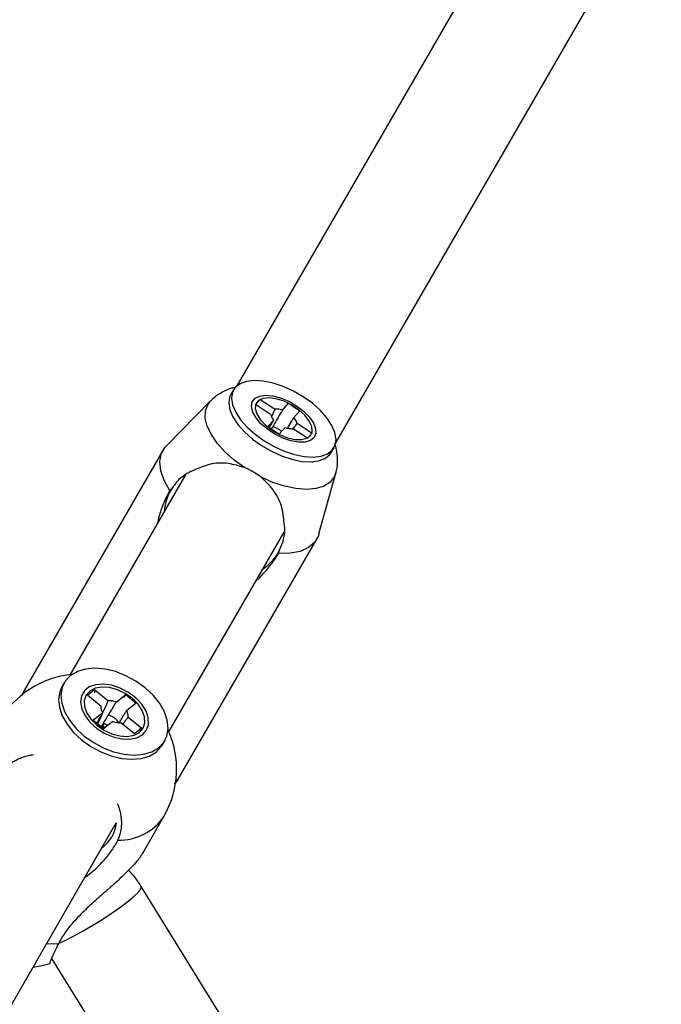
# Model space of a CAD drawing. Units: millimetres. Extents: x -2201 to 8099, y 2767 to 11687.
# Drawn here: x 3404 to 3505, y 7994 to 8149 of the extents above; entities that cross this region are included whole.
import ezdxf

# ---------------------------------------------------------------- set-up
doc = ezdxf.new("R2010")
doc.units = ezdxf.units.MM
doc.layers.add('Default', color=7, linetype='Continuous')

# ---------------------------------------------------------------- blocks, each defined once
blk = doc.blocks.new('SE289')
at = {"color": 7, "linetype": 'Continuous'}
for p, q in [((3406.21, 7999.87), (3407.38, 8000.06)), ((3407.38, 8000.06), (3408.88, 8000.45))]:
    blk.add_line(p, q, dxfattribs=at)
blk = doc.blocks.new('SE288')
blk.add_blockref('SE289', (0, 0))
blk = doc.blocks.new('SE505')
at = {"color": 7, "linetype": 'Continuous'}
for p, q in [((3406.21, 7999.87), (3407.38, 8000.06)), ((3407.38, 8000.06), (3408.88, 8000.45))]:
    blk.add_line(p, q, dxfattribs=at)
blk = doc.blocks.new('SE504')
blk.add_blockref('SE505', (0, 0))
blk = doc.blocks.new('SE1109')
at = {"color": 7, "linetype": 'Continuous'}
for p, q in [((3441.93, 8089.96), (3442.89, 8090.1)), ((3442.89, 8090.1), (3444.02, 8090.01)), ((3440.67, 8088.3), (3440.79, 8089.03)), ((3440.79, 8089.03), (3441.22, 8089.6)), ((3441.22, 8089.6), (3441.93, 8089.96)), ((3444.02, 8090.01), (3445.26, 8089.68)), ((3445.26, 8089.68), (3446.54, 8089.15)), ((3446.54, 8089.15), (3447.76, 8088.44)), ((3440.87, 8087.44), (3440.67, 8088.3)), ((3441.38, 8086.52), (3440.87, 8087.44)), ((3447.76, 8088.44), (3448.86, 8087.6)), ((3448.86, 8087.6), (3449.76, 8086.69)), ((3442.16, 8085.59), (3441.38, 8086.52)), ((3443.17, 8084.71), (3442.16, 8085.59)), ((3449.76, 8086.69), (3450.42, 8085.75)), ((3450.42, 8085.75), (3450.77, 8084.86)), ((3444.34, 8083.93), (3443.17, 8084.71)), ((3445.6, 8083.3), (3444.34, 8083.93)), ((3450.82, 8084.06), (3450.54, 8083.4)), ((3450.77, 8084.86), (3450.82, 8084.06)), ((3446.87, 8082.87), (3445.6, 8083.3)), ((3448.07, 8082.66), (3446.87, 8082.87)), ((3449.12, 8082.68), (3448.07, 8082.66)), ((3449.96, 8082.93), (3449.12, 8082.68)), ((3450.54, 8083.4), (3449.96, 8082.93))]:
    blk.add_line(p, q, dxfattribs=at)
blk = doc.blocks.new('SE1108')
blk.add_blockref('SE1109', (0, 0))
blk = doc.blocks.new('SE1111')
at = {"color": 7, "linetype": 'Continuous'}
for p, q in [((3426.21, 8079.56), (3426.44, 8080.82)), ((3426.44, 8080.82), (3427.05, 8081.87)), ((3427.05, 8081.87), (3427.25, 8082.09)), ((3426.36, 8078.15), (3426.21, 8079.56)), ((3426.88, 8076.63), (3426.36, 8078.15)), ((3427.78, 8075.03), (3426.88, 8076.63))]:
    blk.add_line(p, q, dxfattribs=at)
blk = doc.blocks.new('SE1110')
blk.add_blockref('SE1111', (0, 0))
blk = doc.blocks.new('SE1113')
at = {"color": 7, "linetype": 'Continuous'}
for p, q in [((3450.6, 8066.87), (3449.63, 8066.04)), ((3451.21, 8067.93), (3450.6, 8066.87)), ((3451.3, 8068.2), (3451.21, 8067.93)), ((3448.33, 8065.46), (3446.75, 8065.16)), ((3449.63, 8066.04), (3448.33, 8065.46)), ((3446.75, 8065.16), (3444.92, 8065.13))]:
    blk.add_line(p, q, dxfattribs=at)
blk = doc.blocks.new('SE1112')
blk.add_blockref('SE1113', (0, 0))
blk = doc.blocks.new('SE1115')
at = {"color": 7, "linetype": 'Continuous'}
for p, q in [((3441.35, 8088.72), (3441.25, 8088)), ((3441.77, 8089.26), (3441.35, 8088.72)), ((3442.48, 8089.59), (3441.77, 8089.26)), ((3443.44, 8089.68), (3442.48, 8089.59)), ((3444.57, 8089.52), (3443.44, 8089.68)), ((3445.79, 8089.13), (3444.57, 8089.52)), ((3447, 8088.54), (3445.79, 8089.13)), ((3448.12, 8087.78), (3447, 8088.54)), ((3441.25, 8088), (3441.49, 8087.16)), ((3441.49, 8087.16), (3442.05, 8086.27)), ((3449.07, 8086.92), (3448.12, 8087.78)), ((3442.05, 8086.27), (3442.88, 8085.38)), ((3449.77, 8086.02), (3449.07, 8086.92)), ((3450.17, 8085.15), (3449.77, 8086.02)), ((3442.88, 8085.38), (3443.92, 8084.57)), ((3443.92, 8084.57), (3445.1, 8083.89)), ((3445.1, 8083.89), (3446.33, 8083.39)), ((3449.99, 8083.73), (3450.25, 8084.36)), ((3450.25, 8084.36), (3450.17, 8085.15)), ((3446.33, 8083.39), (3447.51, 8083.11)), ((3447.51, 8083.11), (3448.57, 8083.08)), ((3448.57, 8083.08), (3449.41, 8083.29)), ((3449.41, 8083.29), (3449.99, 8083.73))]:
    blk.add_line(p, q, dxfattribs=at)
blk = doc.blocks.new('SE1114')
blk.add_blockref('SE1115', (0, 0))
blk = doc.blocks.new('SE1117')
at = {"color": 7, "linetype": 'Continuous'}
for p, q in [((3444.84, 8084.79), (3444.05, 8085.15)), ((3445.42, 8084.39), (3444.84, 8084.79))]:
    blk.add_line(p, q, dxfattribs=at)
blk = doc.blocks.new('SE1116')
blk.add_blockref('SE1117', (0, 0))
blk = doc.blocks.new('SE1269')
at = {"color": 7, "linetype": 'Continuous'}
for p, q in [((3441.93, 8089.96), (3442.89, 8090.1)), ((3442.89, 8090.1), (3444.02, 8090.01)), ((3440.67, 8088.3), (3440.79, 8089.03)), ((3440.79, 8089.03), (3441.22, 8089.6)), ((3441.22, 8089.6), (3441.93, 8089.96)), ((3444.02, 8090.01), (3445.26, 8089.68)), ((3445.26, 8089.68), (3446.54, 8089.15)), ((3446.54, 8089.15), (3447.76, 8088.44)), ((3440.87, 8087.44), (3440.67, 8088.3)), ((3441.38, 8086.52), (3440.87, 8087.44)), ((3447.76, 8088.44), (3448.86, 8087.6)), ((3448.86, 8087.6), (3449.76, 8086.69)), ((3442.16, 8085.59), (3441.38, 8086.52)), ((3443.17, 8084.71), (3442.16, 8085.59)), ((3449.76, 8086.69), (3450.42, 8085.75)), ((3450.42, 8085.75), (3450.77, 8084.86)), ((3444.34, 8083.93), (3443.17, 8084.71)), ((3445.6, 8083.3), (3444.34, 8083.93)), ((3450.82, 8084.06), (3450.54, 8083.4)), ((3450.77, 8084.86), (3450.82, 8084.06)), ((3446.87, 8082.87), (3445.6, 8083.3)), ((3448.07, 8082.66), (3446.87, 8082.87)), ((3449.12, 8082.68), (3448.07, 8082.66)), ((3449.96, 8082.93), (3449.12, 8082.68)), ((3450.54, 8083.4), (3449.96, 8082.93))]:
    blk.add_line(p, q, dxfattribs=at)
blk = doc.blocks.new('SE1268')
blk.add_blockref('SE1269', (0, 0))
blk = doc.blocks.new('SE1271')
at = {"color": 7, "linetype": 'Continuous'}
for p, q in [((3426.21, 8079.56), (3426.44, 8080.82)), ((3426.44, 8080.82), (3427.05, 8081.87)), ((3427.05, 8081.87), (3427.25, 8082.09)), ((3426.36, 8078.15), (3426.21, 8079.56)), ((3426.88, 8076.63), (3426.36, 8078.15)), ((3427.78, 8075.03), (3426.88, 8076.63))]:
    blk.add_line(p, q, dxfattribs=at)
blk = doc.blocks.new('SE1270')
blk.add_blockref('SE1271', (0, 0))
blk = doc.blocks.new('SE1273')
at = {"color": 7, "linetype": 'Continuous'}
for p, q in [((3450.6, 8066.87), (3449.63, 8066.04)), ((3451.21, 8067.93), (3450.6, 8066.87)), ((3451.3, 8068.2), (3451.21, 8067.93)), ((3448.33, 8065.46), (3446.75, 8065.16)), ((3449.63, 8066.04), (3448.33, 8065.46)), ((3446.75, 8065.16), (3444.92, 8065.13))]:
    blk.add_line(p, q, dxfattribs=at)
blk = doc.blocks.new('SE1272')
blk.add_blockref('SE1273', (0, 0))
blk = doc.blocks.new('SE1275')
at = {"color": 7, "linetype": 'Continuous'}
for p, q in [((3441.35, 8088.72), (3441.25, 8088)), ((3441.77, 8089.26), (3441.35, 8088.72)), ((3442.48, 8089.59), (3441.77, 8089.26)), ((3443.44, 8089.68), (3442.48, 8089.59)), ((3444.57, 8089.52), (3443.44, 8089.68)), ((3445.79, 8089.13), (3444.57, 8089.52)), ((3447, 8088.54), (3445.79, 8089.13)), ((3448.12, 8087.78), (3447, 8088.54)), ((3441.25, 8088), (3441.49, 8087.16)), ((3441.49, 8087.16), (3442.05, 8086.27)), ((3449.07, 8086.92), (3448.12, 8087.78)), ((3442.05, 8086.27), (3442.88, 8085.38)), ((3449.77, 8086.02), (3449.07, 8086.92)), ((3450.17, 8085.15), (3449.77, 8086.02)), ((3442.88, 8085.38), (3443.92, 8084.57)), ((3443.92, 8084.57), (3445.1, 8083.89)), ((3445.1, 8083.89), (3446.33, 8083.39)), ((3449.99, 8083.73), (3450.25, 8084.36)), ((3450.25, 8084.36), (3450.17, 8085.15)), ((3446.33, 8083.39), (3447.51, 8083.11)), ((3447.51, 8083.11), (3448.57, 8083.08)), ((3448.57, 8083.08), (3449.41, 8083.29)), ((3449.41, 8083.29), (3449.99, 8083.73))]:
    blk.add_line(p, q, dxfattribs=at)
blk = doc.blocks.new('SE1274')
blk.add_blockref('SE1275', (0, 0))
blk = doc.blocks.new('SE1277')
at = {"color": 7, "linetype": 'Continuous'}
for p, q in [((3444.84, 8084.79), (3444.05, 8085.15)), ((3445.42, 8084.39), (3444.84, 8084.79))]:
    blk.add_line(p, q, dxfattribs=at)
blk = doc.blocks.new('SE1276')
blk.add_blockref('SE1277', (0, 0))
blk = doc.blocks.new('SE1851')
at = {"color": 7, "linetype": 'Continuous'}
for p, q in [((3438.85, 8091.91), (3438.1, 8091.32)), ((3439.86, 8092.28), (3438.85, 8091.91)), ((3441.1, 8092.42), (3439.86, 8092.28)), ((3442.52, 8092.33), (3441.1, 8092.42)), ((3444.06, 8092.01), (3442.52, 8092.33)), ((3445.67, 8091.48), (3444.06, 8092.01)), ((3437.65, 8090.55), (3437.5, 8089.61)), ((3438.1, 8091.32), (3437.65, 8090.55)), ((3447.28, 8090.75), (3445.67, 8091.48)), ((3448.83, 8089.85), (3447.28, 8090.75)), ((3437.5, 8089.61), (3437.68, 8088.56)), ((3437.68, 8088.56), (3438.17, 8087.41)), ((3450.26, 8088.82), (3448.83, 8089.85)), ((3451.52, 8087.69), (3450.26, 8088.82)), ((3438.17, 8087.41), (3438.94, 8086.23)), ((3452.56, 8086.51), (3451.52, 8087.69)), ((3438.94, 8086.23), (3439.98, 8085.05)), ((3453.34, 8085.33), (3452.56, 8086.51)), ((3439.98, 8085.05), (3441.24, 8083.92)), ((3441.24, 8083.92), (3442.68, 8082.89)), ((3453.82, 8084.19), (3453.34, 8085.33)), ((3454, 8083.13), (3453.82, 8084.19)), ((3442.68, 8082.89), (3444.23, 8081.99)), ((3453.86, 8082.19), (3454, 8083.13)), ((3444.23, 8081.99), (3445.84, 8081.26)), ((3445.84, 8081.26), (3447.45, 8080.73)), ((3451.64, 8080.46), (3452.66, 8080.84)), ((3452.66, 8080.84), (3453.4, 8081.42)), ((3453.4, 8081.42), (3453.86, 8082.19)), ((3447.45, 8080.73), (3448.99, 8080.41)), ((3448.99, 8080.41), (3450.41, 8080.32)), ((3450.41, 8080.32), (3451.64, 8080.46))]:
    blk.add_line(p, q, dxfattribs=at)
blk = doc.blocks.new('SE1850')
blk.add_blockref('SE1851', (0, 0))
blk = doc.blocks.new('SE1853')
at = {"color": 7, "linetype": 'Continuous'}
for p, q in [((3437.4, 8090.2), (3437.22, 8089.8)), ((3437.22, 8089.8), (3437.07, 8088.87)), ((3437.07, 8088.87), (3437.25, 8087.81)), ((3437.25, 8087.81), (3437.74, 8086.67)), ((3437.74, 8086.67), (3438.51, 8085.48)), ((3438.51, 8085.48), (3439.55, 8084.31)), ((3439.55, 8084.31), (3440.81, 8083.18)), ((3440.81, 8083.18), (3442.25, 8082.15)), ((3442.25, 8082.15), (3443.8, 8081.25)), ((3443.8, 8081.25), (3445.41, 8080.52)), ((3452.97, 8080.67), (3453.25, 8081.05)), ((3445.41, 8080.52), (3447.02, 8079.98)), ((3447.02, 8079.98), (3448.56, 8079.66)), ((3448.56, 8079.66), (3449.98, 8079.58)), ((3449.98, 8079.58), (3451.21, 8079.72)), ((3451.21, 8079.72), (3452.23, 8080.09)), ((3452.23, 8080.09), (3452.97, 8080.67))]:
    blk.add_line(p, q, dxfattribs=at)
blk = doc.blocks.new('SE1852')
blk.add_blockref('SE1853', (0, 0))
blk = doc.blocks.new('SE1933')
at = {"color": 7, "linetype": 'Continuous'}
for p, q in [((3414.51, 8046.88), (3413.21, 8046.49)), ((3415.98, 8047.01), (3414.51, 8046.88)), ((3417.58, 8046.87), (3415.98, 8047.01)), ((3419.23, 8046.48), (3417.58, 8046.87)), ((3412.13, 8045.86), (3411.32, 8045.01)), ((3413.21, 8046.49), (3412.13, 8045.86)), ((3420.87, 8045.84), (3419.23, 8046.48)), ((3422.45, 8044.99), (3420.87, 8045.84)), ((3410.81, 8043.98), (3410.62, 8042.79)), ((3411.32, 8045.01), (3410.81, 8043.98)), ((3423.9, 8043.95), (3422.45, 8044.99)), ((3425.16, 8042.76), (3423.9, 8043.95)), ((3410.62, 8042.79), (3410.75, 8041.51)), ((3426.19, 8041.48), (3425.16, 8042.76)), ((3410.75, 8041.51), (3411.2, 8040.17)), ((3426.94, 8040.14), (3426.19, 8041.48)), ((3411.2, 8040.17), (3411.96, 8038.84)), ((3411.96, 8038.84), (3412.99, 8037.55)), ((3427.39, 8038.81), (3426.94, 8040.14)), ((3412.99, 8037.55), (3414.25, 8036.37)), ((3427.33, 8036.34), (3427.52, 8037.52)), ((3427.52, 8037.52), (3427.39, 8038.81)), ((3414.25, 8036.37), (3415.69, 8035.33)), ((3426.82, 8035.31), (3427.33, 8036.34)), ((3415.69, 8035.33), (3417.27, 8034.48)), ((3417.27, 8034.48), (3418.92, 8033.84)), ((3424.94, 8033.83), (3426.01, 8034.46)), ((3426.01, 8034.46), (3426.82, 8035.31)), ((3418.92, 8033.84), (3420.57, 8033.45)), ((3420.57, 8033.45), (3422.16, 8033.31)), ((3422.16, 8033.31), (3423.64, 8033.44)), ((3423.64, 8033.44), (3424.94, 8033.83))]:
    blk.add_line(p, q, dxfattribs=at)
blk = doc.blocks.new('SE1932')
blk.add_blockref('SE1933', (0, 0))
blk = doc.blocks.new('SE1935')
at = {"color": 7, "linetype": 'Continuous'}
for p, q in [((3425.63, 8033.8), (3426.44, 8034.65)), ((3426.44, 8034.65), (3426.62, 8034.93))]:
    blk.add_line(p, q, dxfattribs=at)
blk = doc.blocks.new('SE1934')
blk.add_blockref('SE1935', (0, 0))
blk = doc.blocks.new('SE1937')
at = {"color": 7, "linetype": 'Continuous'}
for p, q in [((3410.77, 8044.08), (3410.43, 8043.32)), ((3410.43, 8043.32), (3410.24, 8042.14)), ((3410.24, 8042.14), (3410.37, 8040.85)), ((3410.37, 8040.85), (3410.82, 8039.52)), ((3410.82, 8039.52), (3411.58, 8038.18)), ((3411.58, 8038.18), (3412.61, 8036.9)), ((3412.61, 8036.9), (3413.87, 8035.71)), ((3413.87, 8035.71), (3415.31, 8034.67)), ((3415.31, 8034.67), (3416.89, 8033.82)), ((3416.89, 8033.82), (3418.54, 8033.18)), ((3418.54, 8033.18), (3420.19, 8032.79)), ((3420.19, 8032.79), (3421.78, 8032.65)), ((3421.78, 8032.65), (3423.26, 8032.78)), ((3423.26, 8032.78), (3424.56, 8033.17)), ((3424.56, 8033.17), (3425.63, 8033.8))]:
    blk.add_line(p, q, dxfattribs=at)
blk = doc.blocks.new('SE1936')
blk.add_blockref('SE1937', (0, 0))
blk = doc.blocks.new('SE1939')
at = {"color": 7, "linetype": 'Continuous'}
for p, q in [((3417.2, 8037.66), (3416.94, 8037.75)), ((3417.43, 8037.55), (3417.2, 8037.66))]:
    blk.add_line(p, q, dxfattribs=at)
blk = doc.blocks.new('SE1938')
blk.add_blockref('SE1939', (0, 0))
blk = doc.blocks.new('SE2521')
at = {"color": 7, "linetype": 'Continuous'}
for p, q in [((3438.85, 8091.91), (3438.1, 8091.32)), ((3439.86, 8092.28), (3438.85, 8091.91)), ((3441.1, 8092.42), (3439.86, 8092.28)), ((3442.52, 8092.33), (3441.1, 8092.42)), ((3444.06, 8092.01), (3442.52, 8092.33)), ((3445.67, 8091.48), (3444.06, 8092.01)), ((3437.65, 8090.55), (3437.5, 8089.61)), ((3438.1, 8091.32), (3437.65, 8090.55)), ((3447.28, 8090.75), (3445.67, 8091.48)), ((3448.83, 8089.85), (3447.28, 8090.75)), ((3437.5, 8089.61), (3437.68, 8088.56)), ((3437.68, 8088.56), (3438.17, 8087.41)), ((3450.26, 8088.82), (3448.83, 8089.85)), ((3451.52, 8087.69), (3450.26, 8088.82)), ((3438.17, 8087.41), (3438.94, 8086.23)), ((3452.56, 8086.51), (3451.52, 8087.69)), ((3438.94, 8086.23), (3439.98, 8085.05)), ((3453.34, 8085.33), (3452.56, 8086.51)), ((3439.98, 8085.05), (3441.24, 8083.92)), ((3441.24, 8083.92), (3442.68, 8082.89)), ((3453.82, 8084.19), (3453.34, 8085.33)), ((3454, 8083.13), (3453.82, 8084.19)), ((3442.68, 8082.89), (3444.23, 8081.99)), ((3453.86, 8082.19), (3454, 8083.13)), ((3444.23, 8081.99), (3445.84, 8081.26)), ((3445.84, 8081.26), (3447.45, 8080.73)), ((3451.64, 8080.46), (3452.66, 8080.84)), ((3452.66, 8080.84), (3453.4, 8081.42)), ((3453.4, 8081.42), (3453.86, 8082.19)), ((3447.45, 8080.73), (3448.99, 8080.41)), ((3448.99, 8080.41), (3450.41, 8080.32)), ((3450.41, 8080.32), (3451.64, 8080.46))]:
    blk.add_line(p, q, dxfattribs=at)
blk = doc.blocks.new('SE2520')
blk.add_blockref('SE2521', (0, 0))
blk = doc.blocks.new('SE2523')
at = {"color": 7, "linetype": 'Continuous'}
for p, q in [((3437.4, 8090.2), (3437.22, 8089.8)), ((3437.22, 8089.8), (3437.07, 8088.87)), ((3437.07, 8088.87), (3437.25, 8087.81)), ((3437.25, 8087.81), (3437.74, 8086.67)), ((3437.74, 8086.67), (3438.51, 8085.48)), ((3438.51, 8085.48), (3439.55, 8084.31)), ((3439.55, 8084.31), (3440.81, 8083.18)), ((3440.81, 8083.18), (3442.25, 8082.15)), ((3442.25, 8082.15), (3443.8, 8081.25)), ((3443.8, 8081.25), (3445.41, 8080.52)), ((3452.97, 8080.67), (3453.25, 8081.05)), ((3445.41, 8080.52), (3447.02, 8079.98)), ((3447.02, 8079.98), (3448.56, 8079.66)), ((3448.56, 8079.66), (3449.98, 8079.58)), ((3449.98, 8079.58), (3451.21, 8079.72)), ((3451.21, 8079.72), (3452.23, 8080.09)), ((3452.23, 8080.09), (3452.97, 8080.67))]:
    blk.add_line(p, q, dxfattribs=at)
blk = doc.blocks.new('SE2522')
blk.add_blockref('SE2523', (0, 0))
blk = doc.blocks.new('SE2569')
at = {"color": 7, "linetype": 'Continuous'}
for p, q in [((3414.51, 8046.88), (3413.21, 8046.49)), ((3415.98, 8047.01), (3414.51, 8046.88)), ((3417.58, 8046.87), (3415.98, 8047.01)), ((3419.23, 8046.48), (3417.58, 8046.87)), ((3412.13, 8045.86), (3411.32, 8045.01)), ((3413.21, 8046.49), (3412.13, 8045.86)), ((3420.87, 8045.84), (3419.23, 8046.48)), ((3422.45, 8044.99), (3420.87, 8045.84)), ((3410.81, 8043.98), (3410.62, 8042.79)), ((3411.32, 8045.01), (3410.81, 8043.98)), ((3423.9, 8043.95), (3422.45, 8044.99)), ((3425.16, 8042.76), (3423.9, 8043.95)), ((3410.62, 8042.79), (3410.75, 8041.51)), ((3426.19, 8041.48), (3425.16, 8042.76)), ((3410.75, 8041.51), (3411.2, 8040.17)), ((3426.94, 8040.14), (3426.19, 8041.48)), ((3411.2, 8040.17), (3411.96, 8038.84)), ((3411.96, 8038.84), (3412.99, 8037.55)), ((3427.39, 8038.81), (3426.94, 8040.14)), ((3412.99, 8037.55), (3414.25, 8036.37)), ((3427.33, 8036.34), (3427.52, 8037.52)), ((3427.52, 8037.52), (3427.39, 8038.81)), ((3414.25, 8036.37), (3415.69, 8035.33)), ((3426.82, 8035.31), (3427.33, 8036.34)), ((3415.69, 8035.33), (3417.27, 8034.48)), ((3417.27, 8034.48), (3418.92, 8033.84)), ((3424.94, 8033.83), (3426.01, 8034.46)), ((3426.01, 8034.46), (3426.82, 8035.31)), ((3418.92, 8033.84), (3420.57, 8033.45)), ((3420.57, 8033.45), (3422.16, 8033.31)), ((3422.16, 8033.31), (3423.64, 8033.44)), ((3423.64, 8033.44), (3424.94, 8033.83))]:
    blk.add_line(p, q, dxfattribs=at)
blk = doc.blocks.new('SE2568')
blk.add_blockref('SE2569', (0, 0))
blk = doc.blocks.new('SE2571')
at = {"color": 7, "linetype": 'Continuous'}
for p, q in [((3425.63, 8033.8), (3426.44, 8034.65)), ((3426.44, 8034.65), (3426.62, 8034.93))]:
    blk.add_line(p, q, dxfattribs=at)
blk = doc.blocks.new('SE2570')
blk.add_blockref('SE2571', (0, 0))
blk = doc.blocks.new('SE2573')
at = {"color": 7, "linetype": 'Continuous'}
for p, q in [((3410.77, 8044.08), (3410.43, 8043.32)), ((3410.43, 8043.32), (3410.24, 8042.14)), ((3410.24, 8042.14), (3410.37, 8040.85)), ((3410.37, 8040.85), (3410.82, 8039.52)), ((3410.82, 8039.52), (3411.58, 8038.18)), ((3411.58, 8038.18), (3412.61, 8036.9)), ((3412.61, 8036.9), (3413.87, 8035.71)), ((3413.87, 8035.71), (3415.31, 8034.67)), ((3415.31, 8034.67), (3416.89, 8033.82)), ((3416.89, 8033.82), (3418.54, 8033.18)), ((3418.54, 8033.18), (3420.19, 8032.79)), ((3420.19, 8032.79), (3421.78, 8032.65)), ((3421.78, 8032.65), (3423.26, 8032.78)), ((3423.26, 8032.78), (3424.56, 8033.17)), ((3424.56, 8033.17), (3425.63, 8033.8))]:
    blk.add_line(p, q, dxfattribs=at)
blk = doc.blocks.new('SE2572')
blk.add_blockref('SE2573', (0, 0))
blk = doc.blocks.new('SE2575')
at = {"color": 7, "linetype": 'Continuous'}
for p, q in [((3417.2, 8037.66), (3416.94, 8037.75)), ((3417.43, 8037.55), (3417.2, 8037.66))]:
    blk.add_line(p, q, dxfattribs=at)
blk = doc.blocks.new('SE2574')
blk.add_blockref('SE2575', (0, 0))
blk = doc.blocks.new('SE4077')
at = {"color": 7, "linetype": 'Continuous'}
for p, q in [((3415.07, 8044.06), (3414.31, 8043.45)), ((3416.09, 8044.42), (3415.07, 8044.06)), ((3417.3, 8044.51), (3416.09, 8044.42)), ((3418.62, 8044.33), (3417.3, 8044.51)), ((3419.96, 8043.89), (3418.62, 8044.33)), ((3421.26, 8043.21), (3419.96, 8043.89)), ((3413.84, 8042.64), (3413.7, 8041.67)), ((3414.31, 8043.45), (3413.84, 8042.64)), ((3422.41, 8042.34), (3421.26, 8043.21)), ((3423.35, 8041.34), (3422.41, 8042.34)), ((3413.7, 8041.67), (3413.89, 8040.61)), ((3413.89, 8040.61), (3414.42, 8039.52)), ((3424.03, 8040.26), (3423.35, 8041.34)), ((3414.42, 8039.52), (3415.23, 8038.47)), ((3424.39, 8039.17), (3424.03, 8040.26)), ((3424.42, 8038.15), (3424.39, 8039.17)), ((3415.23, 8038.47), (3416.29, 8037.52)), ((3416.29, 8037.52), (3417.52, 8036.74)), ((3424.11, 8037.25), (3424.42, 8038.15)), ((3417.52, 8036.74), (3418.85, 8036.18)), ((3418.85, 8036.18), (3420.19, 8035.86)), ((3420.19, 8035.86), (3421.47, 8035.82)), ((3421.47, 8035.82), (3422.59, 8036.05)), ((3422.59, 8036.05), (3423.49, 8036.53)), ((3423.49, 8036.53), (3424.11, 8037.25))]:
    blk.add_line(p, q, dxfattribs=at)
blk = doc.blocks.new('SE4076')
blk.add_blockref('SE4077', (0, 0))
blk = doc.blocks.new('SE4079')
at = {"color": 7, "linetype": 'Continuous'}
for p, q in [((3416.01, 8043.86), (3415.15, 8043.42)), ((3417.07, 8044.04), (3416.01, 8043.86)), ((3418.27, 8043.97), (3417.07, 8044.04)), ((3419.52, 8043.63), (3418.27, 8043.97)), ((3420.74, 8043.05), (3419.52, 8043.63)), ((3414.57, 8042.76), (3414.29, 8041.92)), ((3414.29, 8041.92), (3414.34, 8040.96)), ((3415.15, 8043.42), (3414.57, 8042.76)), ((3421.85, 8042.28), (3420.74, 8043.05)), ((3422.77, 8041.37), (3421.85, 8042.28)), ((3414.34, 8040.96), (3414.71, 8039.95)), ((3423.44, 8040.37), (3422.77, 8041.37)), ((3423.81, 8039.35), (3423.44, 8040.37)), ((3414.71, 8039.95), (3415.37, 8038.95)), ((3415.37, 8038.95), (3416.29, 8038.04)), ((3423.85, 8038.4), (3423.81, 8039.35)), ((3416.29, 8038.04), (3417.4, 8037.26)), ((3417.4, 8037.26), (3418.62, 8036.69)), ((3422.99, 8036.9), (3423.57, 8037.56)), ((3423.57, 8037.56), (3423.85, 8038.4)), ((3418.62, 8036.69), (3419.88, 8036.35)), ((3419.88, 8036.35), (3421.07, 8036.27)), ((3421.07, 8036.27), (3422.14, 8036.46)), ((3422.14, 8036.46), (3422.99, 8036.9))]:
    blk.add_line(p, q, dxfattribs=at)
blk = doc.blocks.new('SE4078')
blk.add_blockref('SE4079', (0, 0))
blk = doc.blocks.new('SE4533')
at = {"color": 7, "linetype": 'Continuous'}
for p, q in [((3415.07, 8044.06), (3414.31, 8043.45)), ((3416.09, 8044.42), (3415.07, 8044.06)), ((3417.3, 8044.51), (3416.09, 8044.42)), ((3418.62, 8044.33), (3417.3, 8044.51)), ((3419.96, 8043.89), (3418.62, 8044.33)), ((3421.26, 8043.21), (3419.96, 8043.89)), ((3413.84, 8042.64), (3413.7, 8041.67)), ((3414.31, 8043.45), (3413.84, 8042.64)), ((3422.41, 8042.34), (3421.26, 8043.21)), ((3423.35, 8041.34), (3422.41, 8042.34)), ((3413.7, 8041.67), (3413.89, 8040.61)), ((3413.89, 8040.61), (3414.42, 8039.52)), ((3424.03, 8040.26), (3423.35, 8041.34)), ((3414.42, 8039.52), (3415.23, 8038.47)), ((3424.39, 8039.17), (3424.03, 8040.26)), ((3424.42, 8038.15), (3424.39, 8039.17)), ((3415.23, 8038.47), (3416.29, 8037.52)), ((3416.29, 8037.52), (3417.52, 8036.74)), ((3424.11, 8037.25), (3424.42, 8038.15)), ((3417.52, 8036.74), (3418.85, 8036.18)), ((3418.85, 8036.18), (3420.19, 8035.86)), ((3420.19, 8035.86), (3421.47, 8035.82)), ((3421.47, 8035.82), (3422.59, 8036.05)), ((3422.59, 8036.05), (3423.49, 8036.53)), ((3423.49, 8036.53), (3424.11, 8037.25))]:
    blk.add_line(p, q, dxfattribs=at)
blk = doc.blocks.new('SE4532')
blk.add_blockref('SE4533', (0, 0))
blk = doc.blocks.new('SE4535')
at = {"color": 7, "linetype": 'Continuous'}
for p, q in [((3416.01, 8043.86), (3415.15, 8043.42)), ((3417.07, 8044.04), (3416.01, 8043.86)), ((3418.27, 8043.97), (3417.07, 8044.04)), ((3419.52, 8043.63), (3418.27, 8043.97)), ((3420.74, 8043.05), (3419.52, 8043.63)), ((3414.57, 8042.76), (3414.29, 8041.92)), ((3414.29, 8041.92), (3414.34, 8040.96)), ((3415.15, 8043.42), (3414.57, 8042.76)), ((3421.85, 8042.28), (3420.74, 8043.05)), ((3422.77, 8041.37), (3421.85, 8042.28)), ((3414.34, 8040.96), (3414.71, 8039.95)), ((3423.44, 8040.37), (3422.77, 8041.37)), ((3423.81, 8039.35), (3423.44, 8040.37)), ((3414.71, 8039.95), (3415.37, 8038.95)), ((3415.37, 8038.95), (3416.29, 8038.04)), ((3423.85, 8038.4), (3423.81, 8039.35)), ((3416.29, 8038.04), (3417.4, 8037.26)), ((3417.4, 8037.26), (3418.62, 8036.69)), ((3422.99, 8036.9), (3423.57, 8037.56)), ((3423.57, 8037.56), (3423.85, 8038.4)), ((3418.62, 8036.69), (3419.88, 8036.35)), ((3419.88, 8036.35), (3421.07, 8036.27)), ((3421.07, 8036.27), (3422.14, 8036.46)), ((3422.14, 8036.46), (3422.99, 8036.9))]:
    blk.add_line(p, q, dxfattribs=at)
blk = doc.blocks.new('SE4534')
blk.add_blockref('SE4535', (0, 0))
blk = doc.blocks.new('SE5257')
at = {"color": 7, "linetype": 'Continuous'}
for p, q in [((3423.22, 8012.21), (3423.3, 8012.53)), ((3423.3, 8012.53), (3423.28, 8012.56)), ((3421.21, 8010.27), (3422.16, 8011.06)), ((3422.16, 8011.06), (3422.84, 8011.71)), ((3422.84, 8011.71), (3423.22, 8012.21)), ((3418.68, 8008.42), (3420.04, 8009.38)), ((3420.04, 8009.38), (3421.21, 8010.27)), ((3417.2, 8007.44), (3418.68, 8008.42)), ((3414.11, 8005.58), (3415.65, 8006.48)), ((3415.65, 8006.48), (3417.2, 8007.44)), ((3411.26, 8004.07), (3412.62, 8004.76)), ((3412.62, 8004.76), (3414.11, 8005.58)), ((3410.17, 8003.58), (3411.26, 8004.07))]:
    blk.add_line(p, q, dxfattribs=at)
blk = doc.blocks.new('SE5256')
blk.add_blockref('SE5257', (0, 0))
blk = doc.blocks.new('SE5433')
at = {"color": 7, "linetype": 'Continuous'}
for p, q in [((3453.96, 8077.79), (3453.67, 8077.09)), ((3444.04, 8076.34), (3442.18, 8077.15)), ((3445.89, 8075.74), (3444.04, 8076.34)), ((3453, 8076.3), (3452.03, 8075.71)), ((3453.67, 8077.09), (3453, 8076.3)), ((3447.67, 8075.37), (3445.89, 8075.74)), ((3449.32, 8075.24), (3447.67, 8075.37)), ((3450.79, 8075.35), (3449.32, 8075.24)), ((3452.03, 8075.71), (3450.79, 8075.35))]:
    blk.add_line(p, q, dxfattribs=at)
blk = doc.blocks.new('SE5432')
blk.add_blockref('SE5433', (0, 0))
blk = doc.blocks.new('SE5435')
at = {"color": 7, "linetype": 'Continuous'}
for p, q in [((3433.4, 8087.61), (3433.76, 8088.59)), ((3433.76, 8088.59), (3434.22, 8089.2)), ((3433.38, 8086.47), (3433.4, 8087.61)), ((3433.69, 8085.22), (3433.38, 8086.47)), ((3434.33, 8083.89), (3433.69, 8085.22)), ((3435.26, 8082.53), (3434.33, 8083.89)), ((3436.47, 8081.17), (3435.26, 8082.53)), ((3437.92, 8079.87), (3436.47, 8081.17)), ((3439.55, 8078.67), (3437.92, 8079.87))]:
    blk.add_line(p, q, dxfattribs=at)
blk = doc.blocks.new('SE5434')
blk.add_blockref('SE5435', (0, 0))
blk = doc.blocks.new('SE5523')
at = {"color": 7, "linetype": 'Continuous'}
for p, q in [((3453.96, 8077.79), (3453.67, 8077.09)), ((3444.04, 8076.34), (3442.18, 8077.15)), ((3445.89, 8075.74), (3444.04, 8076.34)), ((3453, 8076.3), (3452.03, 8075.71)), ((3453.67, 8077.09), (3453, 8076.3)), ((3447.67, 8075.37), (3445.89, 8075.74)), ((3449.32, 8075.24), (3447.67, 8075.37)), ((3450.79, 8075.35), (3449.32, 8075.24)), ((3452.03, 8075.71), (3450.79, 8075.35))]:
    blk.add_line(p, q, dxfattribs=at)
blk = doc.blocks.new('SE5522')
blk.add_blockref('SE5523', (0, 0))
blk = doc.blocks.new('SE5525')
at = {"color": 7, "linetype": 'Continuous'}
for p, q in [((3433.4, 8087.61), (3433.76, 8088.59)), ((3433.76, 8088.59), (3434.22, 8089.2)), ((3433.38, 8086.47), (3433.4, 8087.61)), ((3433.69, 8085.22), (3433.38, 8086.47)), ((3434.33, 8083.89), (3433.69, 8085.22)), ((3435.26, 8082.53), (3434.33, 8083.89)), ((3436.47, 8081.17), (3435.26, 8082.53)), ((3437.92, 8079.87), (3436.47, 8081.17)), ((3439.55, 8078.67), (3437.92, 8079.87))]:
    blk.add_line(p, q, dxfattribs=at)
blk = doc.blocks.new('SE5524')
blk.add_blockref('SE5525', (0, 0))
blk = doc.blocks.new('SE5')
at = {"color": 7, "linetype": 'Continuous'}
for p, q in [((3524.68, 8241.08), (3438.37, 8091.59)), ((3453.96, 8082.59), (3540.27, 8232.08)), ((3437.83, 8090.95), (3437.4, 8090.2)), ((3437.83, 8090.95), (3437.4, 8090.2)), ((3434.2, 8089.18), (3427.25, 8082.09)), ((3434.2, 8089.18), (3427.25, 8082.09)), ((3441.29, 8088.61), (3442.02, 8089.43)), ((3443.67, 8087.07), (3441.29, 8088.61)), ((3442.02, 8089.43), (3444.39, 8087.9)), ((3445.54, 8087.74), (3446.5, 8088.82)), ((3446.5, 8088.82), (3448.3, 8087.65)), ((3448.3, 8087.65), (3447.35, 8086.57)), ((3437.6, 8086.93), (3437.64, 8086.85)), ((3437.6, 8086.93), (3437.64, 8086.85)), ((3443.2, 8085.09), (3444.16, 8086.17)), ((3447.84, 8085.67), (3450.21, 8084.13)), ((3445.01, 8083.92), (3443.2, 8085.09)), ((3445.96, 8085), (3445.01, 8083.92)), ((3449.49, 8083.31), (3447.11, 8084.85)), ((3450.21, 8084.13), (3449.49, 8083.31)), ((3426.7, 8081.37), (3404.83, 8043.5)), ((3426.7, 8081.37), (3404.83, 8043.5)), ((3453.25, 8081.05), (3453.68, 8081.8)), ((3453.25, 8081.05), (3453.68, 8081.8)), ((3450.23, 8079.59), (3450.31, 8079.59)), ((3450.23, 8079.59), (3450.31, 8079.59)), ((3451.3, 8068.2), (3453.96, 8077.78)), ((3451.3, 8068.2), (3453.96, 8077.78)), ((3430.31, 8077.62), (3412.06, 8046.01)), ((3428.22, 8075.55), (3427.78, 8075.03)), ((3428.22, 8075.55), (3427.78, 8075.03)), ((3427.65, 8037.01), (3445.8, 8068.46)), ((3429.08, 8029.5), (3450.95, 8067.37)), ((3429.08, 8029.5), (3450.95, 8067.37)), ((3444.92, 8065.13), (3445.15, 8065.78)), ((3444.92, 8065.13), (3445.15, 8065.78)), ((3404.84, 8043.49), (3404.47, 8042.67)), ((3404.84, 8043.49), (3404.47, 8042.67)), ((3404.56, 8042.89), (3404.83, 8043.5)), ((3411.15, 8044.73), (3410.77, 8044.08)), ((3411.15, 8044.73), (3410.77, 8044.08)), ((3414.79, 8042.76), (3415.92, 8043.66)), ((3415.92, 8043.66), (3418.08, 8041.89)), ((3415.92, 8043.66), (3415.92, 8043.16)), ((3416.94, 8040.99), (3414.79, 8042.76)), ((3419.34, 8041.69), (3420.84, 8042.86)), ((3420.84, 8042.86), (3420.5, 8042.41)), ((3420.84, 8042.86), (3422.47, 8041.52)), ((3422.47, 8041.52), (3420.98, 8040.34)), ((3415.67, 8038.8), (3417.17, 8039.98)), ((3421.2, 8039.32), (3423.36, 8037.55)), ((3412.21, 8037.34), (3412.36, 8037.16)), ((3412.21, 8037.34), (3412.36, 8037.16)), ((3417.31, 8037.46), (3415.67, 8038.8)), ((3416.94, 8037.76), (3417.19, 8037.96)), ((3417.47, 8038.33), (3417.19, 8037.96)), ((3417.19, 8037.96), (3417.56, 8037.65)), ((3418.81, 8038.63), (3417.31, 8037.46)), ((3422.22, 8036.66), (3420.06, 8038.43)), ((3423.36, 8037.55), (3422.22, 8036.66)), ((3423.36, 8037.55), (3422.96, 8037.37)), ((3426.62, 8034.93), (3427, 8035.58)), ((3426.62, 8034.93), (3427, 8035.58)), ((3419.83, 8032.85), (3420.06, 8032.81)), ((3419.83, 8032.85), (3420.06, 8032.81)), ((3429.08, 8029.5), (3428.7, 8028.95)), ((3428.51, 8028.72), (3429.04, 8029.46)), ((3428.51, 8028.72), (3429.04, 8029.46)), ((3423.52, 8017.86), (3426.84, 8023.62)), ((3423.52, 8017.86), (3426.84, 8023.62)), ((3333.43, 7873.82), (3419.35, 8022.64)), ((3534.07, 7833.24), (3423.28, 8012.56)), ((3408.35, 8003.59), (3410.22, 8003.56)), ((3409.13, 8001.23), (3519.77, 7822.15))]:
    blk.add_line(p, q, dxfattribs=at)
for centre, radius, start, end in [((3445.49, 8087.48), 1.87, 192.5676, 224.4095), ((3444.61, 8085.23), 2.68, 69.686, 94.6832), ((3446.01, 8085.26), 1.87, 12.5676, 44.4095), ((3446.89, 8087.51), 2.68, 249.686, 274.6832), ((3434.4, 8071.28), 7.51, 145.3207, 176.6614), ((3438.36, 8068.99), 7.51, 303.3386, 334.6793), ((3413.85, 8031.12), 15, 95.5933, 150), ((3418.47, 8040.8), 1.54, 172.8378, 212.2799), ((3418.27, 8039.11), 2.79, 67.5669, 93.9854), ((3416.83, 8036.27), 3.63, 36.3172, 67.6869), ((3419.67, 8039.52), 1.54, 352.8378, 32.2799), ((3419.87, 8041.21), 2.79, 247.5669, 273.9854), ((3413.85, 8031.12), 15, 330, 24.4067), ((3419.88, 8028.29), 8.38, 268.0507, 326.1641), ((3413.68, 8023.22), 5.7, 305.8789, 354.1211)]:
    blk.add_arc(centre, radius, start, end, dxfattribs=at)
for points, knots in [([(3438.1, 8091.31), (3437.91, 8091.27), (3437.23, 8091.14), (3436.15, 8090.65), (3435.04, 8089.98), (3434.48, 8089.42), (3434.27, 8089.21)], [0, 0, 0, 0, 0.13412, 0.471504, 0.800097, 1, 1, 1, 1]), ([(3438.1, 8091.31), (3437.91, 8091.27), (3437.23, 8091.14), (3436.15, 8090.65), (3435.04, 8089.98), (3434.48, 8089.42), (3434.27, 8089.21)], [0, 0, 0, 0, 0.13412, 0.471504, 0.800097, 1, 1, 1, 1]), ([(3445.54, 8087.74), (3445.43, 8087.55), (3444.84, 8086.55), (3444.25, 8085.54), (3443.77, 8084.73)], [0, 0, 0, 0, 0.189149, 1, 1, 1, 1]), ([(3445.54, 8087.74), (3445.43, 8087.55), (3444.84, 8086.55), (3444.25, 8085.54), (3443.77, 8084.73)], [0, 0, 0, 0, 0.189149, 1, 1, 1, 1]), ([(3443.83, 8086.68), (3443.93, 8086.89), (3444.12, 8087.3), (3444.3, 8087.7), (3444.39, 8087.9)], [0, 0, 0, 0, 0.523835, 1, 1, 1, 1]), ([(3443.83, 8086.68), (3443.93, 8086.89), (3444.12, 8087.3), (3444.3, 8087.7), (3444.39, 8087.9)], [0, 0, 0, 0, 0.523835, 1, 1, 1, 1]), ([(3443.45, 8084.93), (3443.59, 8085.17), (3443.82, 8085.58), (3444.06, 8086), (3444.16, 8086.17)], [0, 0, 0, 0, 0.578129, 1, 1, 1, 1]), ([(3443.45, 8084.93), (3443.59, 8085.17), (3443.82, 8085.58), (3444.06, 8086), (3444.16, 8086.17)], [0, 0, 0, 0, 0.578129, 1, 1, 1, 1]), ([(3446.37, 8084.92), (3446.59, 8085.28), (3446.91, 8085.83), (3447.24, 8086.38), (3447.35, 8086.57)], [0, 0, 0, 0, 0.655125, 1, 1, 1, 1]), ([(3446.37, 8084.92), (3446.59, 8085.28), (3446.91, 8085.83), (3447.24, 8086.38), (3447.35, 8086.57)], [0, 0, 0, 0, 0.655125, 1, 1, 1, 1]), ([(3447.84, 8085.67), (3447.72, 8085.5), (3447.48, 8085.16), (3447.25, 8084.83), (3447.14, 8084.68)], [0, 0, 0, 0, 0.520348, 1, 1, 1, 1]), ([(3447.84, 8085.67), (3447.72, 8085.5), (3447.51, 8085.2), (3447.3, 8084.9), (3447.21, 8084.78)], [0, 0, 0, 0, 0.582091, 1, 1, 1, 1]), ([(3453.94, 8077.82), (3454.01, 8078.09), (3454.23, 8078.83), (3454.27, 8080.08), (3454.14, 8081.37), (3453.89, 8082.15), (3453.78, 8082.48)], [0, 0, 0, 0, 0.177827, 0.478732, 0.779164, 1, 1, 1, 1]), ([(3453.94, 8077.82), (3454.01, 8078.09), (3454.23, 8078.83), (3454.27, 8080.08), (3454.14, 8081.37), (3453.89, 8082.15), (3453.78, 8082.48)], [0, 0, 0, 0, 0.177827, 0.478732, 0.779164, 1, 1, 1, 1]), ([(3439.55, 8078.67), (3438.71, 8078.92), (3436.79, 8079.51), (3434, 8079.34), (3432.27, 8078.56), (3431.42, 8078.17)], [0, 0, 0, 0, 0.282768, 0.648093, 1, 1, 1, 1]), ([(3439.55, 8078.67), (3438.71, 8078.92), (3436.79, 8079.51), (3434, 8079.34), (3432.27, 8078.56), (3431.42, 8078.17)], [0, 0, 0, 0, 0.282768, 0.648093, 1, 1, 1, 1]), ([(3431.42, 8078.17), (3431.02, 8078), (3430.03, 8077.56), (3428.96, 8076.57), (3428.37, 8075.76), (3428.22, 8075.55)], [0, 0, 0, 0, 0.337865, 0.833644, 1, 1, 1, 1]), ([(3431.42, 8078.17), (3431.02, 8078), (3430.03, 8077.56), (3428.96, 8076.57), (3428.37, 8075.76), (3428.22, 8075.55)], [0, 0, 0, 0, 0.337865, 0.833644, 1, 1, 1, 1]), ([(3442.18, 8077.15), (3441.57, 8077.58), (3440.74, 8078.17), (3439.8, 8078.56), (3439.55, 8078.67)], [0, 0, 0, 0, 0.727587, 1, 1, 1, 1]), ([(3442.18, 8077.15), (3441.57, 8077.58), (3440.74, 8078.17), (3439.8, 8078.56), (3439.55, 8078.67)], [0, 0, 0, 0, 0.727587, 1, 1, 1, 1]), ([(3445.82, 8069.86), (3445.73, 8070.79), (3445.54, 8072.65), (3444.3, 8075.15), (3442.84, 8076.53), (3442.18, 8077.15)], [0, 0, 0, 0, 0.351832, 0.707463, 1, 1, 1, 1]), ([(3445.82, 8069.86), (3445.73, 8070.79), (3445.54, 8072.65), (3444.3, 8075.15), (3442.84, 8076.53), (3442.18, 8077.15)], [0, 0, 0, 0, 0.351832, 0.707463, 1, 1, 1, 1]), ([(3427.78, 8075.03), (3427.72, 8074.93), (3427.49, 8074.53), (3427.16, 8073.88), (3426.82, 8073.1), (3426.55, 8072.41), (3426.27, 8071.59), (3426.02, 8070.75), (3425.89, 8070.12), (3425.84, 8069.88)], [0, 0, 0, 0, 0.067407, 0.270296, 0.406315, 0.537507, 0.669289, 0.86861, 1, 1, 1, 1]), ([(3427.78, 8075.03), (3427.72, 8074.93), (3427.49, 8074.53), (3427.16, 8073.88), (3426.82, 8073.1), (3426.55, 8072.41), (3426.27, 8071.59), (3426.02, 8070.75), (3425.89, 8070.12), (3425.84, 8069.88)], [0, 0, 0, 0, 0.067407, 0.270296, 0.406315, 0.537507, 0.669289, 0.86861, 1, 1, 1, 1]), ([(3445.15, 8065.78), (3445.36, 8066.29), (3445.87, 8067.52), (3445.96, 8068.9), (3445.84, 8069.71), (3445.82, 8069.86)], [0, 0, 0, 0, 0.363296, 0.882352, 1, 1, 1, 1]), ([(3445.15, 8065.78), (3445.36, 8066.29), (3445.87, 8067.52), (3445.96, 8068.9), (3445.84, 8069.71), (3445.82, 8069.86)], [0, 0, 0, 0, 0.363296, 0.882352, 1, 1, 1, 1]), ([(3441.41, 8060.86), (3441.43, 8060.87), (3441.79, 8061.17), (3442.32, 8061.72), (3443.01, 8062.47), (3443.64, 8063.23), (3444.3, 8064.12), (3444.72, 8064.79), (3444.92, 8065.13)], [0, 0, 0, 0, 0.008963, 0.241758, 0.397868, 0.546915, 0.772262, 1, 1, 1, 1]), ([(3441.41, 8060.86), (3441.43, 8060.87), (3441.79, 8061.17), (3442.32, 8061.72), (3443.01, 8062.47), (3443.64, 8063.23), (3444.3, 8064.12), (3444.72, 8064.79), (3444.92, 8065.13)], [0, 0, 0, 0, 0.008963, 0.241758, 0.397868, 0.546915, 0.772262, 1, 1, 1, 1]), ([(3416.41, 8038.19), (3416.44, 8038.24), (3416.91, 8039.3), (3417.47, 8040.54), (3418, 8041.72), (3418.08, 8041.89)], [0, 0, 0, 0, 0.041468, 0.8592, 1, 1, 1, 1]), ([(3416.41, 8038.19), (3416.44, 8038.24), (3416.91, 8039.3), (3417.47, 8040.54), (3418, 8041.72), (3418.08, 8041.89)], [0, 0, 0, 0, 0.041468, 0.8592, 1, 1, 1, 1]), ([(3419.34, 8041.69), (3419.23, 8041.52), (3418.53, 8040.36), (3417.73, 8039.05), (3417.03, 8037.91), (3416.94, 8037.75)], [0, 0, 0, 0, 0.129357, 0.880632, 1, 1, 1, 1]), ([(3419.34, 8041.69), (3419.23, 8041.52), (3418.53, 8040.36), (3417.73, 8039.05), (3417.03, 8037.91), (3416.94, 8037.75)], [0, 0, 0, 0, 0.129357, 0.880632, 1, 1, 1, 1]), ([(3416.27, 8038.31), (3416.48, 8038.71), (3416.78, 8039.27), (3417.08, 8039.83), (3417.17, 8039.98)], [0, 0, 0, 0, 0.724367, 1, 1, 1, 1]), ([(3416.27, 8038.31), (3416.48, 8038.71), (3416.78, 8039.27), (3417.08, 8039.83), (3417.17, 8039.98)], [0, 0, 0, 0, 0.724367, 1, 1, 1, 1]), ([(3419.77, 8038.36), (3420.07, 8038.85), (3420.47, 8039.51), (3420.87, 8040.17), (3420.98, 8040.34)], [0, 0, 0, 0, 0.743443, 1, 1, 1, 1]), ([(3419.77, 8038.36), (3420.07, 8038.85), (3420.47, 8039.51), (3420.87, 8040.17), (3420.98, 8040.34)], [0, 0, 0, 0, 0.743443, 1, 1, 1, 1]), ([(3421.2, 8039.32), (3421.09, 8039.17), (3420.82, 8038.79), (3420.54, 8038.41), (3420.37, 8038.18)], [0, 0, 0, 0, 0.389827, 1, 1, 1, 1]), ([(3421.2, 8039.32), (3421.09, 8039.17), (3420.82, 8038.79), (3420.54, 8038.41), (3420.37, 8038.18)], [0, 0, 0, 0, 0.389827, 1, 1, 1, 1]), ([(3417.43, 8038.28), (3417.56, 8038.25), (3417.76, 8038.19), (3417.93, 8038.06), (3418, 8038)], [0, 0, 0, 0, 0.592683, 1, 1, 1, 1]), ([(3417.43, 8038.28), (3417.56, 8038.25), (3417.76, 8038.19), (3417.93, 8038.06), (3418, 8038)], [0, 0, 0, 0, 0.592683, 1, 1, 1, 1]), ([(3406.23, 8033.33), (3406.02, 8033.3), (3405.3, 8033.19), (3404.39, 8032.9), (3403.53, 8032.5), (3402.94, 8032.14), (3402.39, 8031.74), (3401.9, 8031.28), (3401.53, 8030.86), (3401.34, 8030.58), (3401.27, 8030.49)], [0, 0, 0, 0, 0.099211, 0.337991, 0.459656, 0.577193, 0.695545, 0.816466, 0.938275, 1, 1, 1, 1]), ([(3406.23, 8033.33), (3406.02, 8033.3), (3405.3, 8033.19), (3404.39, 8032.9), (3403.53, 8032.5), (3402.94, 8032.14), (3402.39, 8031.74), (3401.9, 8031.28), (3401.53, 8030.86), (3401.34, 8030.58), (3401.27, 8030.49)], [0, 0, 0, 0, 0.099211, 0.337991, 0.459656, 0.577193, 0.695545, 0.816466, 0.938275, 1, 1, 1, 1]), ([(3419.6, 8019.91), (3419.68, 8020.09), (3419.91, 8020.61), (3420.11, 8021.38), (3420.2, 8022.2), (3420.21, 8022.87), (3420.15, 8023.57), (3420.01, 8024.3), (3419.83, 8024.98), (3419.65, 8025.43), (3419.58, 8025.62)], [0, 0, 0, 0, 0.104245, 0.31549, 0.422675, 0.540334, 0.658811, 0.779868, 0.901818, 1, 1, 1, 1]), ([(3419.6, 8019.91), (3419.68, 8020.09), (3419.91, 8020.61), (3420.11, 8021.38), (3420.2, 8022.2), (3420.21, 8022.87), (3420.15, 8023.57), (3420.01, 8024.3), (3419.83, 8024.98), (3419.65, 8025.43), (3419.58, 8025.62)], [0, 0, 0, 0, 0.104245, 0.31549, 0.422675, 0.540334, 0.658811, 0.779868, 0.901818, 1, 1, 1, 1]), ([(3414.4, 8014.07), (3414.71, 8014.28), (3415.79, 8015.01), (3417.21, 8016.45), (3418.67, 8018.21), (3419.29, 8019.35), (3419.6, 8019.91)], [0, 0, 0, 0, 0.12871, 0.447684, 0.723896, 1, 1, 1, 1]), ([(3414.4, 8014.07), (3414.71, 8014.28), (3415.79, 8015.01), (3417.21, 8016.45), (3418.67, 8018.21), (3419.29, 8019.35), (3419.6, 8019.91)], [0, 0, 0, 0, 0.12871, 0.447684, 0.723896, 1, 1, 1, 1]), ([(3423.47, 8017.89), (3423.4, 8017.73), (3423.14, 8017.18), (3421.91, 8015.75), (3420.16, 8014.02), (3418.25, 8012.3), (3416.39, 8010.67), (3414.41, 8008.89), (3412.61, 8007.05), (3411.16, 8005.26), (3410.54, 8004.13), (3410.22, 8003.56)], [0, 0, 0, 0, 0.041384, 0.145919, 0.288384, 0.391221, 0.496887, 0.629799, 0.766544, 0.881672, 1, 1, 1, 1]), ([(3423.47, 8017.89), (3423.4, 8017.73), (3423.14, 8017.18), (3421.91, 8015.75), (3420.16, 8014.02), (3418.25, 8012.3), (3416.39, 8010.67), (3414.41, 8008.89), (3412.61, 8007.05), (3411.16, 8005.26), (3410.54, 8004.13), (3410.22, 8003.56)], [0, 0, 0, 0, 0.041384, 0.145919, 0.288384, 0.391221, 0.496887, 0.629799, 0.766544, 0.881672, 1, 1, 1, 1]), ([(3423.28, 8012.56), (3422.97, 8013.05), (3422.37, 8013.98), (3421.63, 8014.8), (3421.28, 8015.19)], [0, 0, 0, 0, 0.52771, 1, 1, 1, 1]), ([(3410.22, 8003.56), (3410.14, 8003.39), (3409.89, 8002.89), (3409.61, 8002.29), (3409.36, 8001.77), (3409.2, 8001.4), (3409.06, 8001.08), (3408.95, 8000.82), (3408.88, 8000.63), (3408.85, 8000.5), (3408.84, 8000.44), (3408.86, 8000.45), (3408.87, 8000.45)], [0, 0, 0, 0, 0.086031, 0.260365, 0.348822, 0.445922, 0.543698, 0.643603, 0.744245, 0.841265, 0.938961, 1, 1, 1, 1]), ([(3410.22, 8003.56), (3410.14, 8003.39), (3409.89, 8002.89), (3409.61, 8002.29), (3409.36, 8001.77), (3409.2, 8001.4), (3409.06, 8001.08), (3408.95, 8000.82), (3408.88, 8000.63), (3408.85, 8000.5), (3408.84, 8000.44), (3408.86, 8000.45), (3408.87, 8000.45)], [0, 0, 0, 0, 0.086031, 0.260365, 0.348822, 0.445922, 0.543698, 0.643603, 0.744245, 0.841265, 0.938961, 1, 1, 1, 1])]:
    blk.add_open_spline(points, degree=3, knots=knots, dxfattribs=at)
for name in ['SE1850', 'SE2520', 'SE1852', 'SE2522', 'SE1108', 'SE1268', 'SE5434', 'SE5524', 'SE1114', 'SE1274', 'SE1116', 'SE1276', 'SE1110', 'SE1270', 'SE5432', 'SE5522', 'SE1112', 'SE1272', 'SE1932', 'SE2568', 'SE1936', 'SE2572', 'SE4076', 'SE4532', 'SE4078', 'SE4534', 'SE1938', 'SE2574', 'SE1934', 'SE2570', 'SE5256', 'SE288', 'SE504']:
    blk.add_blockref(name, (0, 0))
blk = doc.blocks.new('SE4')
at = {"layer": 'Default'}
blk.add_blockref('SE5', (0, 0), dxfattribs=at)
blk = doc.blocks.new('SE3')
blk.add_blockref('SE4', (0, 0))
blk = doc.blocks.new('SE2')
at = {"layer": 'Default'}
blk.add_blockref('SE3', (0, 0), dxfattribs=at)
blk = doc.blocks.new('SE1')
blk.add_blockref('SE2', (0, 0))
blk = doc.blocks.new('SE')
at = {"layer": 'Default'}
blk.add_blockref('SE1', (0, 0), dxfattribs=at)

msp = doc.modelspace()

# ---------------------------------------------------------------- block references
msp.add_blockref('SE', (0, 0))

doc.saveas('drawing.dxf')
